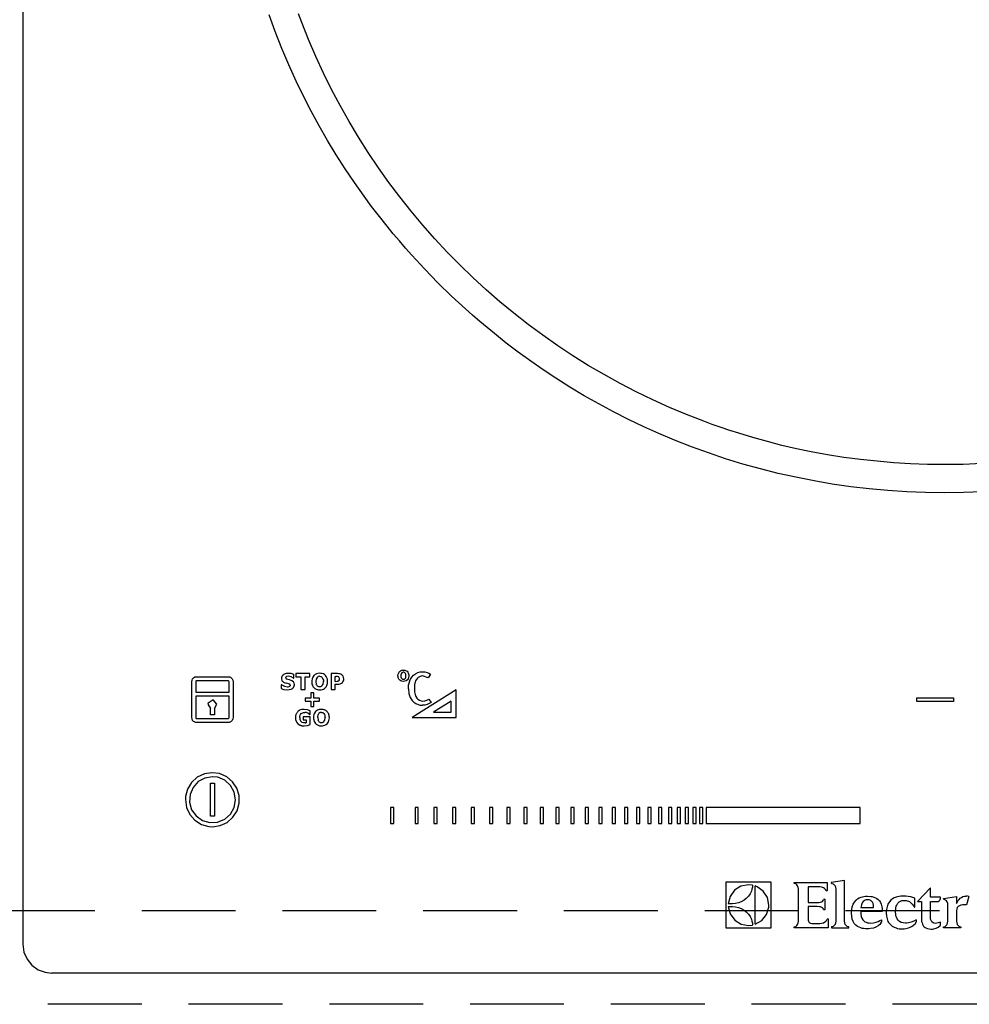
# Model space of a CAD drawing. Units: millimetres. Extents: x 24547 to 32819, y -14696 to -8884.
# Drawn here: x 26669 to 26821, y -10304 to -10147 of the extents above; entities that cross this region are included whole.
import ezdxf

# ---------------------------------------------------------------- set-up
doc = ezdxf.new("R2010")
doc.units = ezdxf.units.MM
doc.header["$LTSCALE"] = 60
doc.linetypes.add('HIDDEN', pattern=[0.375, 0.25, -0.125])
for name, color, linetype in [('2キャビネット（中）', 8, 'HIDDEN'), ('2キャビネット（外）', 7, 'Continuous'), ('2備品', 8, 'Continuous')]:
    doc.layers.add(name, color=color, linetype=linetype)

# ---------------------------------------------------------------- blocks, each defined once
blk = doc.blocks.new('EHI326CA-1')
at = {"layer": '2備品', "lineweight": 25}
for points in [[(16504.1, 9336.92), (16504.1, 8836.12)], [(16657.38, 8912.96), (16654.41, 8912.83), (16651.45, 8912.8)], [(16657.45, 8908.46), (16654.45, 8908.33), (16651.45, 8908.3)], [(16651.45, 8908.3), (16648.4, 8908.33), (16645.37, 8908.46), (16642.37, 8908.65), (16639.39, 8908.92), (16636.42, 8909.27), (16633.48, 8909.69), (16630.57, 8910.19), (16627.67, 8910.77), (16624.82, 8911.4), (16621.99, 8912.13), (16619.19, 8912.9), (16616.4, 8913.75), (16613.67, 8914.67), (16610.95, 8915.65), (16608.27, 8916.71), (16605.78, 8917.75), (16603.33, 8918.86), (16600.92, 8920.01), (16598.52, 8921.23), (16596.17, 8922.5), (16593.84, 8923.82), (16591.55, 8925.2), (16589.29, 8926.61), (16587.26, 8927.95), (16585.27, 8929.34), (16583.29, 8930.77), (16581.35, 8932.23), (16579.47, 8933.75), (16578.29, 8934.7), (16577.12, 8935.69), (16575.97, 8936.68), (16574.85, 8937.68), (16572.62, 8939.75), (16570.45, 8941.87), (16568.34, 8944.04), (16566.27, 8946.28), (16565.27, 8947.4), (16564.28, 8948.55), (16563.31, 8949.71), (16562.34, 8950.9), (16561.09, 8952.48), (16559.85, 8954.09), (16558.65, 8955.71), (16557.12, 8957.88), (16555.64, 8960.1), (16554.19, 8962.34), (16552.81, 8964.64), (16551.47, 8966.95), (16550.2, 8969.29), (16548.97, 8971.68), (16547.8, 8974.09), (16546.62, 8976.7), (16545.49, 8979.35), (16544.44, 8982.03), (16543.45, 8984.73)], [(16651.45, 8912.8), (16648.72, 8912.83), (16646, 8912.92), (16643.3, 8913.1), (16640.64, 8913.33), (16637.98, 8913.61), (16635.33, 8913.96), (16632.72, 8914.38), (16630.11, 8914.86), (16627.76, 8915.35), (16625.42, 8915.88), (16623.11, 8916.48), (16620.79, 8917.12), (16618.52, 8917.81), (16617.11, 8918.26), (16615.71, 8918.72), (16614.3, 8919.22), (16612.93, 8919.73), (16610.18, 8920.8), (16607.46, 8921.93), (16604.78, 8923.15), (16602.15, 8924.42), (16599.56, 8925.78), (16597, 8927.19), (16594.48, 8928.67), (16592.01, 8930.21), (16589.59, 8931.81), (16587.21, 8933.49), (16584.88, 8935.22), (16582.59, 8937), (16580.35, 8938.85), (16578.16, 8940.75), (16576.03, 8942.71), (16573.95, 8944.72), (16571.92, 8946.79), (16569.94, 8948.92), (16568.02, 8951.09), (16566.15, 8953.31), (16564.35, 8955.59), (16562.6, 8957.9), (16560.93, 8960.26), (16559.31, 8962.68), (16557.74, 8965.15), (16556.24, 8967.64), (16554.81, 8970.19), (16553.45, 8972.77), (16552.14, 8975.4), (16550.91, 8978.06), (16549.76, 8980.76), (16548.67, 8983.49), (16548.14, 8984.89)], [(16545.74, 8879.21), (16545.65, 8879.14), (16545.58, 8879.05), (16545.51, 8878.98), (16545.48, 8878.88), (16545.44, 8878.79), (16545.42, 8878.68), (16545.42, 8878.63)], [(16546.52, 8879.42), (16546.34, 8879.42), (16546.18, 8879.39), (16546.02, 8879.35), (16545.9, 8879.3), (16545.76, 8879.23), (16545.74, 8879.21)], [(16546.98, 8879.39), (16546.52, 8879.42)], [(16547.4, 8879.26), (16546.98, 8879.39)], [(16547.4, 8878.68), (16547.4, 8879.26)], [(16547.75, 8879.39), (16547.75, 8878.89)], [(16549.97, 8879.39), (16547.75, 8879.39)], [(16549.97, 8878.89), (16549.97, 8879.39)], [(16551.54, 8879.44), (16551.26, 8879.42), (16551.03, 8879.35), (16550.82, 8879.25), (16550.64, 8879.11), (16550.61, 8879.09)], [(16552.46, 8879.09), (16552.3, 8879.23), (16552.13, 8879.34), (16551.9, 8879.39), (16551.72, 8879.42), (16551.54, 8879.44)], [(16553.38, 8879.39), (16553.38, 8876.85)], [(16554.4, 8879.39), (16553.38, 8879.39)], [(16555.09, 8879.21), (16554.95, 8879.3), (16554.79, 8879.34), (16554.61, 8879.37), (16554.4, 8879.39)], [(16555.32, 8878.96), (16555.09, 8879.21)], [(16564.05, 8879.05), (16564.09, 8879.3), (16564.17, 8879.53), (16564.3, 8879.71), (16564.47, 8879.83), (16564.67, 8879.92), (16564.91, 8879.93)], [(16564.91, 8879.62), (16564.76, 8879.58), (16564.65, 8879.49), (16564.56, 8879.37), (16564.54, 8879.23), (16564.53, 8879.07)], [(16564.91, 8879.93), (16565.14, 8879.92), (16565.36, 8879.86), (16565.51, 8879.76), (16565.64, 8879.6), (16565.71, 8879.49), (16565.76, 8879.35), (16565.78, 8879.21), (16565.8, 8879.05)], [(16565.32, 8879.04), (16565.3, 8879.3), (16565.27, 8879.39), (16565.21, 8879.48), (16565.16, 8879.53), (16565.09, 8879.58), (16565.02, 8879.6), (16564.91, 8879.62)], [(16566.08, 8878.51), (16566.29, 8878.84), (16566.55, 8879.14), (16566.87, 8879.37), (16567.21, 8879.55), (16567.6, 8879.65), (16567.98, 8879.69)], [(16567.98, 8879.69), (16568.35, 8879.67), (16568.71, 8879.58), (16569.01, 8879.46), (16569.27, 8879.28)], [(16569.27, 8879.28), (16568.87, 8878.72)], [(16531.12, 8878.1), (16531.14, 8878.33), (16531.24, 8878.56), (16531.4, 8878.74), (16531.51, 8878.81), (16531.61, 8878.86), (16531.74, 8878.89), (16531.86, 8878.89)], [(16531.12, 8872.39), (16531.12, 8878.1)], [(16531.86, 8878.26), (16531.86, 8878.26), (16531.82, 8878.24), (16531.77, 8878.19), (16531.75, 8878.1)], [(16531.75, 8878.1), (16531.75, 8876.44)], [(16531.86, 8878.89), (16536.94, 8878.89)], [(16536.94, 8878.26), (16531.86, 8878.26)], [(16536.94, 8878.89), (16537.08, 8878.89), (16537.2, 8878.86), (16537.31, 8878.81), (16537.42, 8878.74), (16537.57, 8878.56), (16537.66, 8878.33), (16537.7, 8878.1)], [(16537.06, 8878.1), (16537.03, 8878.19), (16536.99, 8878.24), (16536.96, 8878.26), (16536.94, 8878.26)], [(16537.06, 8877.64), (16537.06, 8878.1)], [(16537.06, 8877.54), (16537.06, 8877.64)], [(16537.7, 8878.1), (16537.7, 8877.64)], [(16537.7, 8877.64), (16537.7, 8876.16)], [(16545.41, 8877.61), (16545.41, 8876.99)], [(16545.48, 8877.61), (16545.41, 8877.61)], [(16545.42, 8878.63), (16545.49, 8878.31), (16545.56, 8878.19)], [(16545.48, 8877.61), (16545.9, 8877.36)], [(16545.56, 8878.19), (16545.64, 8878.12), (16545.74, 8878.03), (16545.99, 8877.91)], [(16545.99, 8877.91), (16546.29, 8877.84)], [(16546.09, 8878.7), (16546.11, 8878.77), (16546.15, 8878.82), (16546.25, 8878.91)], [(16546.11, 8878.7), (16546.18, 8878.56)], [(16546.45, 8878.45), (16546.23, 8878.52), (16546.18, 8878.56)], [(16546.55, 8878.96), (16546.25, 8878.91)], [(16546.57, 8877.78), (16546.29, 8877.84)], [(16546.71, 8878.4), (16546.45, 8878.45)], [(16546.98, 8878.88), (16546.55, 8878.96)], [(16546.75, 8877.7), (16546.57, 8877.77)], [(16546.96, 8878.31), (16546.71, 8878.4)], [(16546.84, 8877.54), (16546.75, 8877.7)], [(16547.36, 8878.07), (16547.1, 8878.26), (16546.96, 8878.31)], [(16547.35, 8878.68), (16546.98, 8878.88)], [(16547.19, 8877.03), (16547.26, 8877.08), (16547.29, 8877.11), (16547.35, 8877.17), (16547.38, 8877.22), (16547.42, 8877.27), (16547.43, 8877.32), (16547.47, 8877.4), (16547.49, 8877.45), (16547.49, 8877.5), (16547.51, 8877.57), (16547.51, 8877.64)], [(16547.35, 8878.68), (16547.4, 8878.68)], [(16547.51, 8877.64), (16547.47, 8877.87), (16547.43, 8877.98), (16547.36, 8878.07)], [(16547.75, 8878.89), (16548.53, 8878.89)], [(16548.53, 8878.89), (16548.53, 8876.85)], [(16549.2, 8878.89), (16549.97, 8878.89)], [(16549.2, 8876.85), (16549.2, 8878.89)], [(16550.61, 8879.09), (16550.43, 8878.84), (16550.33, 8878.56), (16550.27, 8878.22), (16550.27, 8878.12)], [(16550.27, 8878.12), (16550.27, 8877.92), (16550.31, 8877.73), (16550.38, 8877.52), (16550.47, 8877.32), (16550.61, 8877.15)], [(16551, 8878.51), (16550.95, 8878.12)], [(16550.95, 8878.12), (16551, 8877.73)], [(16551.12, 8878.77), (16551, 8878.51)], [(16551.32, 8877.32), (16551.21, 8877.38), (16551.12, 8877.47), (16551.05, 8877.59), (16551, 8877.73)], [(16551.32, 8878.91), (16551.12, 8878.77)], [(16551.54, 8878.96), (16551.32, 8878.91)], [(16551.54, 8878.96), (16551.65, 8878.95), (16551.76, 8878.91), (16551.86, 8878.86), (16551.95, 8878.77), (16552.02, 8878.65), (16552.07, 8878.51), (16552.13, 8878.33), (16552.13, 8878.12)], [(16551.95, 8877.47), (16552.09, 8877.73)], [(16552.09, 8877.73), (16552.13, 8878.12)], [(16552.81, 8878.12), (16552.8, 8878.31), (16552.78, 8878.49), (16552.71, 8878.72), (16552.6, 8878.91), (16552.46, 8879.09)], [(16552.46, 8877.15), (16552.51, 8877.2), (16552.55, 8877.24), (16552.58, 8877.29), (16552.62, 8877.34), (16552.66, 8877.4), (16552.69, 8877.47), (16552.71, 8877.52), (16552.73, 8877.59), (16552.74, 8877.64), (16552.76, 8877.71), (16552.78, 8877.78), (16552.8, 8877.85), (16552.8, 8877.92), (16552.81, 8877.99), (16552.81, 8878.08), (16552.81, 8878.12)], [(16554.03, 8878.91), (16554.14, 8878.91)], [(16554.03, 8878.15), (16554.03, 8878.91)], [(16554.08, 8878.15), (16554.03, 8878.15)], [(16554.03, 8877.68), (16554.38, 8877.68)], [(16554.03, 8876.85), (16554.03, 8877.68)], [(16554.08, 8878.15), (16554.4, 8878.17)], [(16554.37, 8878.91), (16554.14, 8878.91)], [(16554.54, 8878.86), (16554.37, 8878.91)], [(16554.38, 8877.68), (16554.63, 8877.7), (16554.84, 8877.77), (16555.02, 8877.85), (16555.18, 8877.98)], [(16554.4, 8878.17), (16554.51, 8878.21)], [(16554.51, 8878.21), (16554.6, 8878.26)], [(16554.67, 8878.75), (16554.54, 8878.86)], [(16554.6, 8878.26), (16554.7, 8878.38)], [(16554.72, 8878.56), (16554.67, 8878.75)], [(16554.7, 8878.38), (16554.72, 8878.56)], [(16555.18, 8877.98), (16555.27, 8878.1), (16555.34, 8878.24), (16555.39, 8878.42), (16555.39, 8878.58)], [(16555.39, 8878.58), (16555.32, 8878.96)], [(16564.91, 8878.15), (16564.7, 8878.17), (16564.49, 8878.24), (16564.33, 8878.35), (16564.21, 8878.51), (16564.14, 8878.61), (16564.1, 8878.75), (16564.07, 8878.89), (16564.05, 8879.05)], [(16564.53, 8879.07), (16564.54, 8878.89), (16564.56, 8878.74), (16564.65, 8878.59), (16564.76, 8878.52), (16564.93, 8878.49)], [(16565.8, 8879.05), (16565.76, 8878.79), (16565.69, 8878.58), (16565.57, 8878.4), (16565.39, 8878.26), (16565.18, 8878.19), (16564.91, 8878.15)], [(16564.93, 8878.49), (16565.09, 8878.52), (16565.2, 8878.59), (16565.29, 8878.74), (16565.3, 8878.88), (16565.32, 8879.04)], [(16565.73, 8876.94), (16565.74, 8877.24), (16565.76, 8877.52), (16565.83, 8877.87), (16565.94, 8878.21), (16566.08, 8878.51)], [(16566.96, 8878.38), (16566.87, 8878.22), (16566.82, 8878.05), (16566.75, 8877.84), (16566.71, 8877.59), (16566.7, 8877.03)], [(16567.98, 8879.02), (16567.77, 8879), (16567.58, 8878.93), (16567.38, 8878.84), (16567.26, 8878.75), (16567.16, 8878.67), (16567.05, 8878.52), (16566.96, 8878.38)], [(16568.87, 8878.72), (16567.98, 8879.02)], [(16531.75, 8876.44), (16537.06, 8876.44)], [(16537.06, 8876.44), (16537.06, 8877.54)], [(16537.7, 8876.16), (16537.7, 8872.39)], [(16545.41, 8876.99), (16545.83, 8876.87)], [(16545.83, 8876.87), (16546.36, 8876.8)], [(16545.9, 8877.36), (16546.38, 8877.27)], [(16546.36, 8876.8), (16546.69, 8876.83), (16546.98, 8876.9), (16547.19, 8877.03)], [(16546.38, 8877.27), (16546.52, 8877.27)], [(16546.52, 8877.27), (16546.66, 8877.31)], [(16546.84, 8877.54), (16546.82, 8877.45), (16546.78, 8877.4), (16546.73, 8877.34), (16546.66, 8877.31)], [(16548.53, 8876.85), (16549.2, 8876.85)], [(16550.15, 8876.32), (16550.15, 8875.45)], [(16550.61, 8876.32), (16550.15, 8876.32)], [(16550.61, 8877.15), (16550.77, 8877.01), (16550.96, 8876.9), (16551.17, 8876.83), (16551.35, 8876.81), (16551.54, 8876.8)], [(16550.61, 8875.45), (16550.61, 8876.32)], [(16551.95, 8877.47), (16551.86, 8877.38), (16551.77, 8877.32), (16551.65, 8877.29), (16551.54, 8877.27), (16551.42, 8877.29), (16551.32, 8877.32)], [(16551.54, 8876.8), (16551.76, 8876.81), (16551.97, 8876.85), (16552.14, 8876.92), (16552.32, 8877.03), (16552.46, 8877.15)], [(16553.38, 8876.85), (16554.03, 8876.85)], [(16565.73, 8876.94), (16565.8, 8876.2), (16566.01, 8875.56), (16566.33, 8875.08)], [(16573.36, 8876.78), (16566.33, 8872.35)], [(16566.7, 8877.03), (16566.71, 8876.48), (16566.78, 8876.07), (16566.89, 8875.74)], [(16573.36, 8872.35), (16573.36, 8876.78)], [(16531.75, 8875.81), (16531.75, 8872.39)], [(16537.06, 8875.81), (16531.75, 8875.81)], [(16535.12, 8874.48), (16534.51, 8875.19), (16533.71, 8874.66), (16533.69, 8874.48)], [(16533.69, 8874.48), (16534.1, 8873.83)], [(16534.72, 8873.83), (16535.12, 8874.48)], [(16537.06, 8872.39), (16537.06, 8875.81)], [(16549.25, 8875.45), (16549.25, 8875.01)], [(16550.15, 8875.45), (16549.25, 8875.45)], [(16549.25, 8875.01), (16550.15, 8875.01)], [(16550.15, 8875.01), (16550.15, 8874.15)], [(16551.51, 8875.45), (16550.61, 8875.45)], [(16550.61, 8875.01), (16551.51, 8875.01)], [(16550.61, 8874.15), (16550.61, 8875.01)], [(16551.51, 8875.01), (16551.51, 8875.45)], [(16566.33, 8875.08), (16566.59, 8874.8), (16566.91, 8874.59), (16567.26, 8874.45), (16567.63, 8874.36), (16567.97, 8874.34)], [(16566.89, 8875.74), (16567.05, 8875.47), (16567.24, 8875.28), (16567.49, 8875.12), (16567.75, 8875.03), (16568.04, 8875.01)], [(16569.38, 8874.78), (16569.06, 8874.59), (16568.72, 8874.45), (16568.35, 8874.36), (16567.97, 8874.34)], [(16568.04, 8875.01), (16568.37, 8875.05), (16568.69, 8875.15), (16568.97, 8875.33)], [(16568.97, 8875.33), (16569.38, 8874.78)], [(16572.57, 8875.01), (16569.75, 8873.23)], [(16572.57, 8873.23), (16572.57, 8875.01)], [(16646.97, 8874.93), (16646.97, 8875.54)], [(16646.97, 8875.54), (16652.84, 8875.54)], [(16652.84, 8874.93), (16646.97, 8874.93)], [(16652.84, 8875.54), (16652.84, 8874.93)], [(16534.1, 8872.81), (16534.1, 8873.83)], [(16534.72, 8873.83), (16534.72, 8872.81)], [(16548.05, 8873.32), (16547.98, 8873.25), (16547.93, 8873.18), (16547.88, 8873.09), (16547.82, 8873.02), (16547.79, 8872.93), (16547.75, 8872.84), (16547.72, 8872.76), (16547.7, 8872.65), (16547.68, 8872.56), (16547.68, 8872.46), (16547.68, 8872.37)], [(16549.06, 8873.67), (16548.85, 8873.67), (16548.67, 8873.64), (16548.49, 8873.59), (16548.33, 8873.53), (16548.19, 8873.44), (16548.07, 8873.34), (16548.05, 8873.32)], [(16548.35, 8872.37), (16548.37, 8872.56), (16548.42, 8872.74), (16548.49, 8872.88), (16548.58, 8872.99)], [(16548.58, 8872.99), (16548.7, 8873.09), (16548.83, 8873.14), (16548.97, 8873.2), (16549.15, 8873.2)], [(16549.59, 8873.62), (16549.06, 8873.67)], [(16549.41, 8873.16), (16549.15, 8873.2)], [(16549.64, 8873.07), (16549.41, 8873.16)], [(16550.01, 8873.44), (16549.59, 8873.62)], [(16549.82, 8872.95), (16549.64, 8873.07)], [(16549.82, 8872.95), (16549.96, 8872.86)], [(16549.96, 8872.86), (16550.01, 8872.86)], [(16550.01, 8872.86), (16550.01, 8873.44)], [(16550.15, 8874.15), (16550.61, 8874.15)], [(16550.89, 8873.32), (16550.72, 8873.09), (16550.61, 8872.83), (16550.56, 8872.53), (16550.56, 8872.35)], [(16551.83, 8873.67), (16551.65, 8873.67), (16551.47, 8873.64), (16551.33, 8873.6), (16551.19, 8873.55), (16551.05, 8873.46), (16550.95, 8873.37), (16550.89, 8873.32)], [(16551.23, 8872.35), (16551.24, 8872.56), (16551.28, 8872.74), (16551.33, 8872.9), (16551.4, 8873)], [(16551.6, 8873.16), (16551.4, 8873)], [(16551.83, 8873.2), (16551.6, 8873.16)], [(16552.74, 8873.32), (16552.67, 8873.39), (16552.6, 8873.46), (16552.51, 8873.51), (16552.43, 8873.55), (16552.32, 8873.6), (16552.21, 8873.62), (16552.11, 8873.66), (16552, 8873.67), (16551.88, 8873.67), (16551.83, 8873.67)], [(16551.83, 8873.2), (16551.93, 8873.18), (16552.04, 8873.16), (16552.14, 8873.09), (16552.23, 8873), (16552.3, 8872.88), (16552.36, 8872.74), (16552.39, 8872.56), (16552.41, 8872.35)], [(16553.1, 8872.35), (16553.08, 8872.53), (16553.06, 8872.69), (16553.03, 8872.83), (16552.99, 8872.97), (16552.92, 8873.09), (16552.85, 8873.2), (16552.76, 8873.3), (16552.74, 8873.32)], [(16569.75, 8873.23), (16572.57, 8873.23)], [(16531.86, 8871.58), (16531.74, 8871.58), (16531.61, 8871.61), (16531.51, 8871.66), (16531.4, 8871.73), (16531.24, 8871.91), (16531.14, 8872.14), (16531.12, 8872.39)], [(16531.75, 8872.39), (16531.77, 8872.28), (16531.82, 8872.23), (16531.86, 8872.21)], [(16531.86, 8872.21), (16536.94, 8872.21)], [(16536.94, 8871.58), (16531.86, 8871.58)], [(16534.72, 8872.81), (16534.1, 8872.81)], [(16536.94, 8872.21), (16536.96, 8872.21), (16536.99, 8872.23), (16537.03, 8872.28), (16537.06, 8872.39)], [(16537.7, 8872.39), (16537.66, 8872.14), (16537.57, 8871.91), (16537.42, 8871.73), (16537.31, 8871.66), (16537.2, 8871.61), (16537.08, 8871.58), (16536.94, 8871.58)], [(16547.68, 8872.37), (16547.7, 8872.07), (16547.77, 8871.8), (16547.88, 8871.58), (16548.05, 8871.38)], [(16548.05, 8871.38), (16548.09, 8871.35), (16548.12, 8871.31), (16548.18, 8871.28), (16548.21, 8871.26), (16548.26, 8871.22), (16548.3, 8871.19), (16548.35, 8871.17), (16548.4, 8871.15), (16548.46, 8871.13), (16548.51, 8871.12), (16548.56, 8871.1), (16548.62, 8871.08), (16548.69, 8871.06), (16548.74, 8871.06), (16548.79, 8871.04), (16548.86, 8871.04), (16548.92, 8871.04), (16548.99, 8871.04), (16549.04, 8871.03)], [(16548.35, 8872.37), (16548.37, 8872.23), (16548.39, 8872.09), (16548.42, 8871.96), (16548.47, 8871.86), (16548.53, 8871.77), (16548.58, 8871.72)], [(16549.22, 8871.5), (16548.97, 8871.52), (16548.76, 8871.59), (16548.58, 8871.72)], [(16550.03, 8872.49), (16548.88, 8872.49)], [(16548.88, 8872.49), (16548.88, 8872)], [(16548.88, 8872), (16549.39, 8872)], [(16549.22, 8871.5), (16549.39, 8871.5)], [(16549.39, 8872), (16549.39, 8871.5)], [(16550.03, 8871.24), (16550.03, 8872.49)], [(16550.56, 8872.35), (16550.56, 8872.16), (16550.59, 8871.98), (16550.64, 8871.75), (16550.75, 8871.56), (16550.89, 8871.4)], [(16550.89, 8871.4), (16550.98, 8871.31), (16551.07, 8871.24), (16551.17, 8871.19), (16551.28, 8871.13), (16551.4, 8871.1), (16551.53, 8871.06), (16551.65, 8871.04), (16551.79, 8871.04), (16551.83, 8871.03)], [(16551.23, 8872.35), (16551.28, 8871.96)], [(16551.6, 8871.56), (16551.49, 8871.63), (16551.4, 8871.72), (16551.33, 8871.82), (16551.28, 8871.96)], [(16552.23, 8871.72), (16552.14, 8871.63), (16552.04, 8871.56), (16551.93, 8871.52), (16551.83, 8871.52), (16551.7, 8871.52), (16551.6, 8871.56)], [(16551.83, 8871.03), (16552, 8871.04), (16552.18, 8871.08), (16552.39, 8871.15), (16552.58, 8871.26), (16552.74, 8871.38)], [(16552.23, 8871.72), (16552.37, 8871.96)], [(16552.37, 8871.96), (16552.41, 8872.35)], [(16552.74, 8871.38), (16552.87, 8871.54), (16552.97, 8871.7), (16553.03, 8871.89), (16553.08, 8872.1), (16553.1, 8872.33), (16553.1, 8872.35)], [(16566.33, 8872.35), (16573.36, 8872.35)], [(16549.04, 8871.03), (16549.57, 8871.1)], [(16549.57, 8871.1), (16550.03, 8871.24)], [(16534.4, 8854.92), (16535.63, 8855.1), (16536.75, 8855.61), (16537.68, 8856.42), (16538.35, 8857.46), (16538.69, 8858.66), (16538.67, 8859.9), (16538.32, 8861.08), (16537.63, 8862.1), (16536.69, 8862.91), (16535.55, 8863.41), (16534.33, 8863.55), (16533.11, 8863.36), (16531.98, 8862.83), (16531.07, 8862), (16530.43, 8860.94), (16530.11, 8859.74), (16530.08, 8859.25)], [(16534.4, 8862.91), (16533.18, 8862.7), (16532.11, 8862.12), (16531.3, 8861.2), (16530.82, 8860.06), (16530.75, 8858.82), (16531.08, 8857.64), (16531.81, 8856.63), (16532.79, 8855.93), (16533.99, 8855.58), (16535.21, 8855.65), (16536.36, 8856.12), (16537.27, 8856.93), (16537.87, 8858.01), (16538.09, 8859.23), (16537.89, 8860.44), (16537.29, 8861.52), (16536.37, 8862.35), (16535.25, 8862.83), (16534.4, 8862.91)], [(16534.08, 8856.62), (16534.08, 8861.87)], [(16534.08, 8861.87), (16534.72, 8861.87)], [(16534.72, 8861.87), (16534.72, 8856.62)], [(16530.08, 8859.25), (16530.25, 8858.01), (16530.78, 8856.88), (16531.59, 8855.96), (16532.64, 8855.29), (16533.84, 8854.96), (16534.4, 8854.92)], [(16563.38, 8857.99), (16562.85, 8857.99)], [(16562.85, 8857.99), (16562.85, 8855.45)], [(16563.38, 8855.45), (16563.38, 8857.99)], [(16567.31, 8857.99), (16566.78, 8857.99)], [(16566.78, 8857.99), (16566.78, 8855.45)], [(16567.31, 8855.45), (16567.31, 8857.99)], [(16570.31, 8857.99), (16569.78, 8857.99)], [(16569.78, 8857.99), (16569.78, 8855.45)], [(16570.31, 8855.45), (16570.31, 8857.99)], [(16573.31, 8857.99), (16572.78, 8857.99)], [(16572.78, 8857.99), (16572.78, 8855.45)], [(16573.31, 8855.45), (16573.31, 8857.99)], [(16576.31, 8857.99), (16575.78, 8857.99)], [(16575.78, 8857.99), (16575.78, 8855.45)], [(16576.31, 8855.45), (16576.31, 8857.99)], [(16579.2, 8857.99), (16578.67, 8857.99)], [(16578.67, 8857.99), (16578.67, 8855.45)], [(16579.2, 8855.45), (16579.2, 8857.99)], [(16582.01, 8857.99), (16581.48, 8857.99)], [(16581.48, 8857.99), (16581.48, 8855.45)], [(16582.01, 8855.45), (16582.01, 8857.99)], [(16584.71, 8857.99), (16584.18, 8857.99)], [(16584.18, 8857.99), (16584.18, 8855.45)], [(16584.71, 8855.45), (16584.71, 8857.99)], [(16587.32, 8857.99), (16586.79, 8857.99)], [(16586.79, 8857.99), (16586.79, 8855.45)], [(16587.32, 8855.45), (16587.32, 8857.99)], [(16589.8, 8857.99), (16589.27, 8857.99)], [(16589.27, 8857.99), (16589.27, 8855.45)], [(16589.8, 8855.45), (16589.8, 8857.99)], [(16592.22, 8857.99), (16591.69, 8857.99)], [(16591.69, 8857.99), (16591.69, 8855.45)], [(16592.22, 8855.45), (16592.22, 8857.99)], [(16594.51, 8857.99), (16593.98, 8857.99)], [(16593.98, 8857.99), (16593.98, 8855.45)], [(16594.51, 8855.45), (16594.51, 8857.99)], [(16596.72, 8857.99), (16596.19, 8857.99)], [(16596.19, 8857.99), (16596.19, 8855.45)], [(16596.72, 8855.45), (16596.72, 8857.99)], [(16598.82, 8857.99), (16598.29, 8857.99)], [(16598.29, 8857.99), (16598.29, 8855.45)], [(16598.82, 8855.45), (16598.82, 8857.99)], [(16600.81, 8857.99), (16600.28, 8857.99)], [(16600.28, 8857.99), (16600.28, 8855.45)], [(16600.81, 8855.45), (16600.81, 8857.99)], [(16602.71, 8857.99), (16602.19, 8857.99)], [(16602.19, 8857.99), (16602.19, 8855.45)], [(16602.71, 8855.45), (16602.71, 8857.99)], [(16604.51, 8857.99), (16603.98, 8857.99)], [(16603.98, 8857.99), (16603.98, 8855.45)], [(16604.51, 8855.45), (16604.51, 8857.99)], [(16606.21, 8857.99), (16605.68, 8857.99)], [(16605.68, 8857.99), (16605.68, 8855.45)], [(16606.21, 8855.45), (16606.21, 8857.99)], [(16607.81, 8857.99), (16607.28, 8857.99)], [(16607.28, 8857.99), (16607.28, 8855.45)], [(16607.81, 8855.45), (16607.81, 8857.99)], [(16609.21, 8857.99), (16608.68, 8857.99)], [(16608.68, 8857.99), (16608.68, 8855.45)], [(16609.21, 8855.45), (16609.21, 8857.99)], [(16610.51, 8857.99), (16609.98, 8857.99)], [(16609.98, 8857.99), (16609.98, 8855.45)], [(16610.51, 8855.45), (16610.51, 8857.99)], [(16611.71, 8857.99), (16611.18, 8857.99)], [(16611.18, 8857.99), (16611.18, 8855.45)], [(16611.71, 8855.45), (16611.71, 8857.99)], [(16612.8, 8857.99), (16612.28, 8857.99)], [(16612.28, 8857.99), (16612.28, 8855.45)], [(16612.8, 8855.45), (16612.8, 8857.99)], [(16637.96, 8858.01), (16613.33, 8858.01)], [(16613.33, 8858.01), (16613.33, 8855.43)], [(16637.96, 8855.43), (16637.96, 8858.01)], [(16534.72, 8856.62), (16534.08, 8856.62)], [(16562.85, 8855.45), (16563.38, 8855.45)], [(16566.78, 8855.45), (16567.31, 8855.45)], [(16569.78, 8855.45), (16570.31, 8855.45)], [(16572.78, 8855.45), (16573.31, 8855.45)], [(16575.78, 8855.45), (16576.31, 8855.45)], [(16578.67, 8855.45), (16579.2, 8855.45)], [(16581.48, 8855.45), (16582.01, 8855.45)], [(16584.18, 8855.45), (16584.71, 8855.45)], [(16586.79, 8855.45), (16587.32, 8855.45)], [(16589.27, 8855.45), (16589.8, 8855.45)], [(16591.69, 8855.45), (16592.22, 8855.45)], [(16593.98, 8855.45), (16594.51, 8855.45)], [(16596.19, 8855.45), (16596.72, 8855.45)], [(16598.29, 8855.45), (16598.82, 8855.45)], [(16600.28, 8855.45), (16600.81, 8855.45)], [(16602.19, 8855.45), (16602.71, 8855.45)], [(16603.98, 8855.45), (16604.51, 8855.45)], [(16605.68, 8855.45), (16606.21, 8855.45)], [(16607.28, 8855.45), (16607.81, 8855.45)], [(16608.68, 8855.45), (16609.21, 8855.45)], [(16609.98, 8855.45), (16610.51, 8855.45)], [(16611.18, 8855.45), (16611.71, 8855.45)], [(16612.28, 8855.45), (16612.8, 8855.45)], [(16613.33, 8855.43), (16637.96, 8855.43)], [(16635.45, 8846.32), (16633.32, 8846.02)], [(16635.45, 8845.1), (16635.45, 8846.32)], [(16623.72, 8846.03), (16616.44, 8846.03)], [(16616.44, 8846.03), (16616.44, 8838.73)], [(16620.07, 8845.63), (16618.87, 8845.4), (16617.83, 8844.75), (16617.13, 8843.74), (16616.83, 8842.59)], [(16620.72, 8845.57), (16620.71, 8845.24), (16620.64, 8844.94), (16620.55, 8844.62), (16620.46, 8844.41), (16620.34, 8844.2), (16620.07, 8843.81), (16619.74, 8843.46), (16619.37, 8843.18), (16618.94, 8842.93), (16618.48, 8842.75), (16618.01, 8842.65), (16617.53, 8842.59)], [(16620.72, 8845.57), (16620.07, 8845.63)], [(16621.16, 8839.31), (16621.15, 8845.45)], [(16623.33, 8842.38), (16623.11, 8843.58), (16622.44, 8844.62), (16621.45, 8845.33), (16621.15, 8845.45)], [(16623.72, 8838.73), (16623.72, 8846.03)], [(16627.36, 8845.93), (16627.36, 8846.02)], [(16627.36, 8846.02), (16632.65, 8846.02)], [(16627.46, 8845.82), (16627.41, 8845.84), (16627.37, 8845.86), (16627.36, 8845.89), (16627.36, 8845.93)], [(16628.06, 8844.92), (16628.03, 8845.22), (16627.94, 8845.47), (16627.81, 8845.65), (16627.66, 8845.77), (16627.46, 8845.82)], [(16628.06, 8839.84), (16628.06, 8844.92)], [(16631.47, 8845.28), (16629.63, 8845.28)], [(16629.63, 8845.28), (16629.63, 8842.81)], [(16632.51, 8844.71), (16632.4, 8844.89), (16632.26, 8845.03), (16632.1, 8845.13), (16631.94, 8845.2), (16631.8, 8845.24), (16631.47, 8845.28)], [(16632.51, 8844.71), (16632.59, 8844.66)], [(16632.67, 8844.66), (16632.59, 8844.66)], [(16632.65, 8846.02), (16632.67, 8844.66)], [(16633.32, 8846.02), (16633.32, 8845.93)], [(16633.32, 8845.93), (16633.34, 8845.89), (16633.35, 8845.86), (16633.39, 8845.84), (16633.42, 8845.82)], [(16633.42, 8845.82), (16633.62, 8845.77), (16633.78, 8845.65), (16633.92, 8845.47), (16634.01, 8845.22), (16634.02, 8844.92)], [(16634.02, 8844.92), (16634.02, 8839.84)], [(16635.45, 8839.84), (16635.45, 8845.1)], [(16649.16, 8845.12), (16647.08, 8842.95)], [(16649.18, 8843.65), (16649.16, 8845.12)], [(16631.08, 8842.81), (16631.34, 8842.82), (16631.61, 8842.86), (16631.77, 8842.91), (16631.91, 8842.98), (16632.03, 8843.1), (16632.1, 8843.26)], [(16632.19, 8843.35), (16632.1, 8843.26)], [(16632.19, 8843.35), (16632.28, 8843.35)], [(16632.28, 8843.35), (16632.28, 8841.61)], [(16636.55, 8841.09), (16636.58, 8841.64), (16636.67, 8842.12), (16636.83, 8842.52), (16637.02, 8842.88), (16637.27, 8843.18), (16637.52, 8843.37), (16637.78, 8843.53), (16638.08, 8843.65), (16638.29, 8843.72), (16638.54, 8843.77), (16638.8, 8843.81), (16639.1, 8843.81)], [(16639.07, 8843.25), (16638.89, 8843.23), (16638.72, 8843.18), (16638.56, 8843.09), (16638.43, 8842.98), (16638.27, 8842.75), (16638.13, 8842.43), (16638.05, 8841.99)], [(16639.09, 8843.25), (16639.07, 8843.25)], [(16640.07, 8841.99), (16640.06, 8842.35), (16639.99, 8842.63), (16639.9, 8842.84), (16639.76, 8843), (16639.63, 8843.09), (16639.51, 8843.16), (16639.37, 8843.21), (16639.09, 8843.25)], [(16639.1, 8843.81), (16639.63, 8843.77), (16639.88, 8843.74), (16640.11, 8843.67), (16640.39, 8843.56), (16640.62, 8843.42), (16640.83, 8843.26), (16641.03, 8843.05), (16641.17, 8842.82), (16641.29, 8842.54), (16641.36, 8842.33), (16641.41, 8842.1), (16641.45, 8841.82), (16641.47, 8841.52)], [(16639.1, 8843.81), (16639.1, 8843.81)], [(16644.75, 8843.81), (16644.45, 8843.81), (16644.17, 8843.77), (16643.92, 8843.72), (16643.69, 8843.67), (16643.37, 8843.55), (16643.09, 8843.39), (16642.84, 8843.18), (16642.6, 8842.89), (16642.38, 8842.54), (16642.23, 8842.13), (16642.14, 8841.66), (16642.1, 8841.11)], [(16643.58, 8841.36), (16643.62, 8841.73), (16643.65, 8841.96), (16643.71, 8842.19), (16643.8, 8842.4), (16643.95, 8842.68), (16644.06, 8842.81), (16644.18, 8842.91), (16644.38, 8843.03), (16644.61, 8843.12), (16644.87, 8843.14)], [(16646.69, 8843.48), (16646.51, 8843.55), (16646.02, 8843.69), (16645.63, 8843.76), (16645.24, 8843.79), (16644.75, 8843.81)], [(16644.87, 8843.14), (16645.3, 8843.12), (16645.47, 8843.07), (16645.65, 8843.02), (16645.81, 8842.95), (16645.95, 8842.84), (16646.09, 8842.72), (16646.23, 8842.56), (16646.49, 8842.19)], [(16646.69, 8842.21), (16646.69, 8843.48)], [(16647.08, 8842.95), (16647.75, 8842.95)], [(16647.75, 8842.95), (16647.75, 8840.09)], [(16650.75, 8843.65), (16649.18, 8843.65)], [(16649.18, 8840.46), (16649.18, 8842.95)], [(16649.18, 8842.95), (16650.29, 8842.95)], [(16650.29, 8842.95), (16650.43, 8842.98), (16650.55, 8843.05), (16650.62, 8843.1), (16650.67, 8843.18), (16650.73, 8843.28), (16650.75, 8843.42)], [(16650.75, 8843.42), (16650.75, 8843.65)], [(16651.24, 8843.46), (16653.32, 8843.74)], [(16651.24, 8843.39), (16651.24, 8843.46)], [(16651.24, 8843.39), (16651.35, 8843.26)], [(16651.95, 8842.35), (16651.93, 8842.65), (16651.84, 8842.89), (16651.72, 8843.07), (16651.56, 8843.19), (16651.35, 8843.26)], [(16653.32, 8842.65), (16653.48, 8842.91), (16653.57, 8843.07), (16653.76, 8843.3), (16653.94, 8843.48), (16654.13, 8843.62), (16654.36, 8843.74), (16654.61, 8843.81), (16654.91, 8843.83)], [(16653.32, 8843.74), (16653.32, 8842.65)], [(16655.31, 8843.76), (16654.91, 8843.85)], [(16655.31, 8843.76), (16654.91, 8842.42)], [(16617.53, 8842.59), (16616.83, 8842.59)], [(16616.83, 8842.15), (16617.53, 8842.15)], [(16616.83, 8842.15), (16617.14, 8840.97), (16617.88, 8839.98), (16618.92, 8839.35), (16620.07, 8839.12)], [(16617.53, 8842.15), (16618.01, 8842.12), (16618.48, 8842.01), (16618.94, 8841.84), (16619.37, 8841.59), (16619.74, 8841.29), (16620.07, 8840.95), (16620.34, 8840.57), (16620.46, 8840.35), (16620.55, 8840.12), (16620.64, 8839.83), (16620.71, 8839.51), (16620.72, 8839.19)], [(16621.16, 8839.31), (16622.22, 8839.93), (16622.98, 8840.9), (16623.32, 8842.08), (16623.33, 8842.38)], [(16629.63, 8842.81), (16631.08, 8842.81)], [(16631.08, 8842.17), (16629.63, 8842.17)], [(16629.63, 8842.17), (16629.63, 8840.2)], [(16632.1, 8841.69), (16632.01, 8841.84), (16631.89, 8841.96), (16631.71, 8842.05), (16631.57, 8842.1), (16631.41, 8842.13), (16631.08, 8842.17)], [(16632.19, 8841.61), (16632.15, 8841.62), (16632.12, 8841.64), (16632.1, 8841.69)], [(16632.28, 8841.61), (16632.19, 8841.61)], [(16638.05, 8841.99), (16640.07, 8841.99)], [(16641.47, 8841.38), (16638.05, 8841.38)], [(16638.05, 8841.38), (16638.05, 8840.95), (16638.1, 8840.58), (16638.2, 8840.28), (16638.35, 8840.05), (16638.5, 8839.86), (16638.7, 8839.72), (16638.91, 8839.63), (16639.12, 8839.56), (16639.39, 8839.53), (16639.63, 8839.51)], [(16641.47, 8841.52), (16641.47, 8841.38)], [(16646.49, 8842.19), (16646.55, 8842.12), (16646.6, 8842.08), (16646.64, 8842.06), (16646.69, 8842.06)], [(16646.69, 8842.06), (16646.69, 8842.21)], [(16651.95, 8839.84), (16651.95, 8842.35)], [(16654.33, 8842.42), (16654.04, 8842.38), (16653.8, 8842.29), (16653.6, 8842.15), (16653.46, 8841.98), (16653.37, 8841.76), (16653.34, 8841.54)], [(16653.34, 8841.54), (16653.34, 8839.84)], [(16654.91, 8842.42), (16654.33, 8842.42)], [(16627.46, 8838.92), (16627.66, 8838.98), (16627.81, 8839.1), (16627.94, 8839.29), (16628.03, 8839.54), (16628.06, 8839.84)], [(16629.63, 8840.2), (16629.63, 8840), (16629.67, 8839.83), (16629.72, 8839.7), (16629.81, 8839.6), (16629.9, 8839.54), (16630, 8839.49), (16630.2, 8839.45), (16630.42, 8839.45)], [(16631.47, 8839.45), (16631.77, 8839.47), (16632.05, 8839.56), (16632.31, 8839.7), (16632.44, 8839.81), (16632.54, 8839.91), (16632.61, 8840.02), (16632.68, 8840.16)], [(16632.75, 8840.21), (16632.68, 8840.16)], [(16632.75, 8840.21), (16632.82, 8840.21)], [(16632.82, 8840.21), (16632.82, 8838.73)], [(16634.02, 8839.84), (16634.01, 8839.54), (16633.92, 8839.29), (16633.79, 8839.12), (16633.62, 8838.98), (16633.44, 8838.92)], [(16636.03, 8838.92), (16635.86, 8838.98), (16635.68, 8839.12), (16635.56, 8839.29), (16635.47, 8839.54), (16635.45, 8839.84)], [(16639.07, 8838.57), (16638.79, 8838.59), (16638.5, 8838.62), (16638.27, 8838.66), (16638.05, 8838.73), (16637.76, 8838.84), (16637.5, 8838.99), (16637.25, 8839.17), (16637, 8839.45), (16636.81, 8839.77), (16636.67, 8840.16), (16636.58, 8840.6), (16636.55, 8841.09)], [(16639.63, 8839.51), (16640.07, 8839.54), (16640.48, 8839.63), (16640.83, 8839.77), (16641.08, 8839.91), (16641.33, 8840.05)], [(16641.33, 8840.05), (16641.33, 8839.66)], [(16642.1, 8841.11), (16642.14, 8840.62), (16642.23, 8840.18), (16642.3, 8839.97), (16642.38, 8839.77), (16642.49, 8839.6), (16642.61, 8839.44), (16642.83, 8839.21), (16643.07, 8839.01), (16643.35, 8838.85), (16643.67, 8838.73), (16643.9, 8838.66), (16644.15, 8838.61), (16644.7, 8838.57)], [(16645.19, 8839.49), (16644.8, 8839.53), (16644.48, 8839.61), (16644.22, 8839.77), (16644.01, 8839.95), (16643.85, 8840.18), (16643.73, 8840.44), (16643.65, 8840.65), (16643.62, 8840.88), (16643.58, 8841.36)], [(16646.88, 8840.05), (16646.51, 8839.84), (16646.09, 8839.65), (16645.65, 8839.54), (16645.42, 8839.51), (16645.19, 8839.49)], [(16646.88, 8840.05), (16646.88, 8839.7)], [(16647.75, 8840.09), (16647.76, 8839.74), (16647.82, 8839.54), (16647.89, 8839.35), (16647.99, 8839.14), (16648.08, 8839.01), (16648.19, 8838.91), (16648.31, 8838.82), (16648.45, 8838.73), (16648.68, 8838.64), (16648.95, 8838.57), (16649.28, 8838.55)], [(16650.8, 8839.68), (16650.6, 8839.6), (16650.43, 8839.53), (16650.2, 8839.47), (16649.99, 8839.45), (16649.78, 8839.47), (16649.58, 8839.56), (16649.41, 8839.7), (16649.28, 8839.9), (16649.19, 8840.16), (16649.18, 8840.46)], [(16651.35, 8838.92), (16651.54, 8838.98), (16651.7, 8839.12), (16651.84, 8839.29), (16651.91, 8839.54), (16651.95, 8839.84)], [(16653.34, 8839.84), (16653.37, 8839.54), (16653.44, 8839.29), (16653.59, 8839.12), (16653.74, 8838.98), (16653.83, 8838.94), (16653.94, 8838.92)], [(16616.44, 8838.73), (16623.72, 8838.73)], [(16620.07, 8839.12), (16620.72, 8839.19)], [(16627.36, 8838.84), (16627.36, 8838.87), (16627.37, 8838.91), (16627.41, 8838.92), (16627.46, 8838.92)], [(16627.36, 8838.73), (16627.36, 8838.84)], [(16632.82, 8838.73), (16627.36, 8838.73)], [(16630.42, 8839.45), (16631.47, 8839.45)], [(16633.44, 8838.92), (16633.39, 8838.92), (16633.35, 8838.91), (16633.34, 8838.87), (16633.34, 8838.84)], [(16633.34, 8838.84), (16633.34, 8838.73)], [(16633.34, 8838.73), (16636.14, 8838.73)], [(16636.14, 8838.84), (16636.14, 8838.87), (16636.12, 8838.91), (16636.09, 8838.92), (16636.03, 8838.92)], [(16636.14, 8838.73), (16636.14, 8838.84)], [(16641.26, 8839.47), (16641.06, 8839.26), (16640.8, 8839.07), (16640.46, 8838.87), (16640.06, 8838.71), (16639.6, 8838.62), (16639.33, 8838.59), (16639.07, 8838.57)], [(16641.26, 8839.47), (16641.33, 8839.66)], [(16644.7, 8838.57), (16644.96, 8838.59), (16645.22, 8838.62), (16645.45, 8838.68), (16645.67, 8838.73), (16645.93, 8838.84), (16646.16, 8838.94), (16646.41, 8839.1), (16646.53, 8839.21), (16646.72, 8839.37)], [(16646.72, 8839.37), (16646.83, 8839.47), (16646.86, 8839.54), (16646.88, 8839.7)], [(16649.28, 8838.55), (16649.49, 8838.55), (16649.7, 8838.59), (16650.08, 8838.7), (16650.39, 8838.85), (16650.66, 8839.07)], [(16650.66, 8839.07), (16650.75, 8839.15), (16650.76, 8839.21), (16650.78, 8839.33)], [(16650.78, 8839.33), (16650.8, 8839.68)], [(16651.24, 8838.84), (16651.24, 8838.87), (16651.27, 8838.91), (16651.31, 8838.92), (16651.35, 8838.92)], [(16651.24, 8838.73), (16651.24, 8838.84)], [(16654.04, 8838.73), (16651.24, 8838.73)], [(16653.94, 8838.92), (16653.97, 8838.92), (16654.01, 8838.91), (16654.04, 8838.87), (16654.04, 8838.84)], [(16654.04, 8838.84), (16654.04, 8838.73)], [(16504.1, 8836.12), (16504.27, 8834.88), (16504.77, 8833.76), (16505.52, 8832.79), (16506.53, 8832.06), (16507.69, 8831.64), (16508.7, 8831.52)], [(16790.5, 8831.52), (16508.7, 8831.52)]]:
    blk.add_lwpolyline(points, dxfattribs=at)

msp = doc.modelspace()

# ---------------------------------------------------------------- linework, layer by layer
at = {"layer": '2キャビネット（中）', "color": 8}
msp.add_lwpolyline([(27071.02, -10304.44), (26216.02, -10304.44), (26216.02, -10289.44), (27071.02, -10289.44)], close=True, dxfattribs=at)

# ---------------------------------------------------------------- block references
at = {"layer": '2キャビネット（外）'}
msp.add_blockref('EHI326CA-1', (10165.43, -19130.97), dxfattribs=at)

doc.saveas('drawing.dxf')
